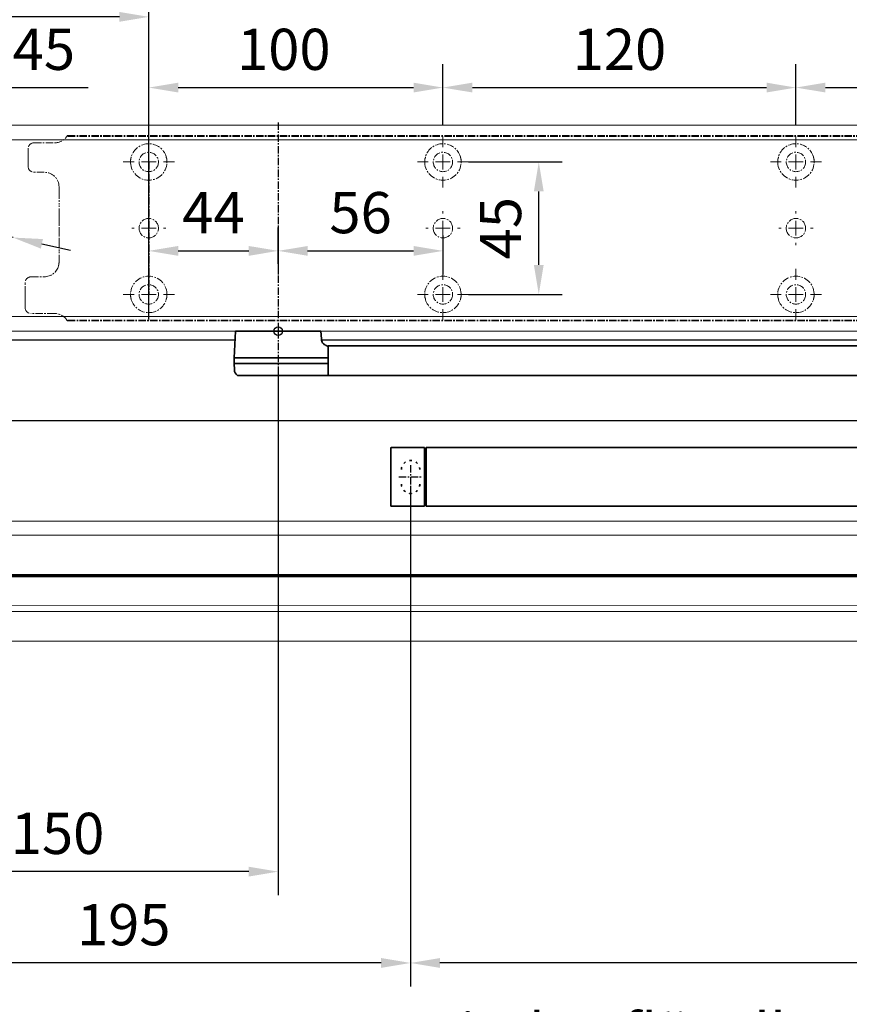
# Model space of a CAD drawing. Units: millimetres. Extents: x 0 to 2700, y 0 to 7994.
# Drawn here: x 200 to 482, y 1924 to 2258 of the extents above; entities that cross this region are included whole.
import ezdxf

# ---------------------------------------------------------------- set-up
doc = ezdxf.new("R2010")
doc.units = ezdxf.units.MM
doc.linetypes.add('MITTEX2', pattern=[4, 2.5, -0.5, 0.5, -0.5])
doc.linetypes.add('SHORT_DASH', pattern=[3, 0.75, -1.5, 0.75])
for name, color, linetype in [('01_BLOCKFANG', 2, 'Continuous'), ('02_BEMASSUNG', 4, 'Continuous'), ('03_MITTELLINIE', 1, 'MITTEX2'), ('4', 7, 'Continuous'), ('Mass', 7, 'Continuous')]:
    doc.layers.add(name, color=color, linetype=linetype)
doc.styles.add('Bemassungstext (DORMA)', font='isocpeur.ttf')
doc.dimstyles.new('DORMA_M', dxfattribs={"dimtxt": 3.5, "dimasz": 2.5, "dimexe": 2, "dimexo": 0, "dimgap": 1.5, "dimtad": 1, "dimdec": 8, "dimtxsty": 'Bemassungstext (DORMA)', "dimcen": 0.1, "dimclrt": 256, "dimadec": 8, "dimazin": 2, "dimtfac": 1, "dimtdec": 8, "dimtmove": 0, "dimatfit": 3, "dimfxl": 1, "dimtolj": 1, "dimarcsym": 0})

# ---------------------------------------------------------------- blocks, each defined once
blk = doc.blocks.new('Tür Frontansicht BS GS CPD 2flg.')
at = {"layer": '4', "color": 254, "linetype": 'Continuous'}
for p, q in [((226.16, 406.04), (88.5, 406.04)), ((226.16, 406.04), (88.5, 406.04)), ((1537.27, 406.04), (255.7, 406.04)), ((1537.27, 406.04), (255.7, 406.04))]:
    blk.add_line(p, q, dxfattribs=at)
at = {"layer": '4', "linetype": 'Continuous'}
blk.add_line((630.93, 378.54), (91, 378.54), dxfattribs=at)
blk.add_line((630.93, 378.54), (91, 378.54), dxfattribs=at)
blk = doc.blocks.new('Blockfang')
at = {"layer": '01_BLOCKFANG'}
for p, q in [((-1.48, 0), (1.48, 0)), ((0, 1.48), (0, -1.48))]:
    blk.add_line(p, q, dxfattribs=at)
blk.add_circle((0, 0), 1.48, dxfattribs=at)
blk = doc.blocks.new('*D309')
at = {"layer": '02_BEMASSUNG', "color": 0, "lineweight": -2, "transparency": 16777216}
for p, q in [((-15, -35.18), (-15, 90.79)), ((30.25, 35), (30.25, 90.79)), ((-5, 82.79), (20.25, 82.79)), ((30.25, 82.79), (70.45, 82.79))]:
    blk.add_line(p, q, dxfattribs=at)
at = {"layer": '02_BEMASSUNG', "color": 0, "transparency": 16777216}
for points in [[(-5, 84.45), (-5, 81.12), (-15, 82.79)], [(20.25, 84.45), (20.25, 81.12), (30.25, 82.79)]]:
    blk.add_solid(points, dxfattribs=at)
at = {"layer": 'Defpoints', "color": 0, "transparency": 16777216}
for p in [(30.25, 82.79), (30.25, 35), (-15, -35.18)]:
    blk.add_point(p, dxfattribs=at)
at = {"layer": '02_BEMASSUNG', "transparency": 16777216, "insert": (55.35, 95.79), "char_height": 14, "attachment_point": 5, "style": 'Bemassungstext (DORMA)'}
blk.add_mtext('\\A1;45', dxfattribs=at)
blk = doc.blocks.new('SW_CENTERMARKSYMBOL_2')
at = {"color": 0, "linetype": 'Continuous', "lineweight": 0}
for p, q in [((0, 5), (0, 5.8)), ((-5, 0), (-5.8, 0)), ((0, 0), (-2.5, 0)), ((0, 0), (0, 2.5)), ((0, 0), (0, -2.5)), ((0, 0), (2.5, 0)), ((5, 0), (5.8, 0)), ((0, -5), (0, -5.8))]:
    blk.add_line(p, q, dxfattribs=at)
blk = doc.blocks.new('SW_CENTERMARKSYMBOL_3')
at = {"color": 0, "linetype": 'Continuous', "lineweight": 0}
for p, q in [((0, 5), (0, 8.7)), ((-5, 0), (-8.7, 0)), ((0, 0), (-2.5, 0)), ((0, 0), (0, 2.5)), ((0, 0), (0, -2.5)), ((0, 0), (2.5, 0)), ((5, 0), (8.7, 0)), ((0, -5), (0, -8.7))]:
    blk.add_line(p, q, dxfattribs=at)
blk = doc.blocks.new('SW_CENTERMARKSYMBOL_4')
at = {"color": 0, "linetype": 'Continuous', "lineweight": 0}
for p, q in [((0, 5), (0, 8.7)), ((-5, 0), (-8.7, 0)), ((0, 0), (-2.5, 0)), ((0, 0), (0, 2.5)), ((0, 0), (0, -2.5)), ((0, 0), (2.5, 0)), ((5, 0), (8.7, 0)), ((0, -5), (0, -8.7))]:
    blk.add_line(p, q, dxfattribs=at)
blk = doc.blocks.new('SW_CENTERMARKSYMBOL_5')
at = {"color": 0, "linetype": 'Continuous', "lineweight": 0}
for p, q in [((0, 5), (0, 5.8)), ((-5, 0), (-5.8, 0)), ((0, 0), (-2.5, 0)), ((0, 0), (0, 2.5)), ((0, 0), (0, -2.5)), ((0, 0), (2.5, 0)), ((5, 0), (5.8, 0)), ((0, -5), (0, -5.8))]:
    blk.add_line(p, q, dxfattribs=at)
blk = doc.blocks.new('SW_CENTERMARKSYMBOL_6')
at = {"color": 0, "linetype": 'Continuous', "lineweight": 0}
for p, q in [((0, 5), (0, 8.7)), ((-5, 0), (-8.7, 0)), ((0, 0), (-2.5, 0)), ((0, 0), (0, 2.5)), ((0, 0), (0, -2.5)), ((0, 0), (2.5, 0)), ((5, 0), (8.7, 0)), ((0, -5), (0, -8.7))]:
    blk.add_line(p, q, dxfattribs=at)
blk = doc.blocks.new('SW_CENTERMARKSYMBOL_10')
at = {"color": 0, "linetype": 'Continuous', "lineweight": 0}
for p, q in [((0, 5), (0, 8.7)), ((-5, 0), (-8.7, 0)), ((0, 0), (-2.5, 0)), ((0, 0), (0, 2.5)), ((0, 0), (0, -2.5)), ((0, 0), (2.5, 0)), ((5, 0), (8.7, 0)), ((0, -5), (0, -8.7))]:
    blk.add_line(p, q, dxfattribs=at)
blk = doc.blocks.new('SW_CENTERMARKSYMBOL_11')
at = {"color": 0, "linetype": 'Continuous', "lineweight": 0}
for p, q in [((0, 5), (0, 5.8)), ((-5, 0), (-5.8, 0)), ((0, 0), (-2.5, 0)), ((0, 0), (0, 2.5)), ((0, 0), (0, -2.5)), ((0, 0), (2.5, 0)), ((5, 0), (5.8, 0)), ((0, -5), (0, -5.8))]:
    blk.add_line(p, q, dxfattribs=at)
blk = doc.blocks.new('SW_CENTERMARKSYMBOL_12')
at = {"color": 0, "linetype": 'Continuous', "lineweight": 0}
for p, q in [((0, 5), (0, 8.7)), ((-5, 0), (-8.7, 0)), ((0, 0), (-2.5, 0)), ((0, 0), (0, 2.5)), ((0, 0), (0, -2.5)), ((0, 0), (2.5, 0)), ((5, 0), (8.7, 0)), ((0, -5), (0, -8.7))]:
    blk.add_line(p, q, dxfattribs=at)
blk = doc.blocks.new('*D30')
at = {"layer": '02_BEMASSUNG', "color": 0, "lineweight": -2, "transparency": 16777216}
for p, q in [((391.82, 683.37), (391.82, 704.25)), ((491.82, 683.37), (491.82, 704.25)), ((401.82, 696.25), (481.82, 696.25))]:
    blk.add_line(p, q, dxfattribs=at)
at = {"layer": '02_BEMASSUNG', "color": 0, "transparency": 16777216}
for points in [[(401.82, 697.92), (401.82, 694.59), (391.82, 696.25)], [(481.82, 697.92), (481.82, 694.59), (491.82, 696.25)]]:
    blk.add_solid(points, dxfattribs=at)
at = {"layer": 'Defpoints', "color": 0, "transparency": 16777216}
for p in [(491.82, 696.25), (391.82, 683.37), (491.82, 683.37)]:
    blk.add_point(p, dxfattribs=at)
at = {"layer": '02_BEMASSUNG', "transparency": 16777216, "insert": (437.73, 709.25), "char_height": 14, "attachment_point": 5, "style": 'Bemassungstext (DORMA)'}
blk.add_mtext('\\A1;100', dxfattribs=at)
blk = doc.blocks.new('*D29')
at = {"layer": '02_BEMASSUNG', "color": 0, "lineweight": -2, "transparency": 16777216}
for p, q in [((491.82, 683.37), (491.82, 704.25)), ((611.82, 683.37), (611.82, 704.25)), ((501.82, 696.25), (601.82, 696.25))]:
    blk.add_line(p, q, dxfattribs=at)
at = {"layer": '02_BEMASSUNG', "color": 0, "transparency": 16777216}
for points in [[(501.82, 697.92), (501.82, 694.59), (491.82, 696.25)], [(601.82, 697.92), (601.82, 694.59), (611.82, 696.25)]]:
    blk.add_solid(points, dxfattribs=at)
at = {"layer": 'Defpoints', "color": 0, "transparency": 16777216}
for p in [(611.82, 696.25), (491.82, 683.37), (611.82, 683.37)]:
    blk.add_point(p, dxfattribs=at)
at = {"layer": '02_BEMASSUNG', "transparency": 16777216, "insert": (551.82, 709.25), "char_height": 14, "attachment_point": 5, "style": 'Bemassungstext (DORMA)'}
blk.add_mtext('\\A1;120', dxfattribs=at)
blk = doc.blocks.new('*D28')
at = {"layer": '02_BEMASSUNG', "color": 0, "lineweight": -2, "transparency": 16777216}
for p, q in [((611.82, 683.37), (611.82, 704.25)), ((731.82, 683.37), (731.82, 704.25)), ((621.82, 696.25), (721.82, 696.25))]:
    blk.add_line(p, q, dxfattribs=at)
at = {"layer": '02_BEMASSUNG', "color": 0, "transparency": 16777216}
for points in [[(621.82, 697.92), (621.82, 694.59), (611.82, 696.25)], [(721.82, 697.92), (721.82, 694.59), (731.82, 696.25)]]:
    blk.add_solid(points, dxfattribs=at)
at = {"layer": 'Defpoints', "color": 0, "transparency": 16777216}
for p in [(731.82, 696.25), (611.82, 683.37), (731.82, 683.37)]:
    blk.add_point(p, dxfattribs=at)
at = {"layer": '02_BEMASSUNG', "transparency": 16777216, "insert": (672.59, 709.25), "char_height": 14, "attachment_point": 5, "style": 'Bemassungstext (DORMA)'}
blk.add_mtext('\\A1;120', dxfattribs=at)
blk = doc.blocks.new('*D57')
at = {"layer": '02_BEMASSUNG', "color": 0, "lineweight": -2, "transparency": 16777216}
for p, q in [((391.82, 636.39), (391.82, 648.76)), ((435.82, 636.39), (435.82, 648.76)), ((401.82, 640.76), (425.82, 640.76))]:
    blk.add_line(p, q, dxfattribs=at)
at = {"layer": '02_BEMASSUNG', "color": 0, "transparency": 16777216}
for points in [[(401.82, 642.42), (401.82, 639.09), (391.82, 640.76)], [(425.82, 642.42), (425.82, 639.09), (435.82, 640.76)]]:
    blk.add_solid(points, dxfattribs=at)
at = {"layer": 'Defpoints', "color": 0, "transparency": 16777216}
for p in [(435.82, 640.76), (391.82, 636.39), (435.82, 636.39)]:
    blk.add_point(p, dxfattribs=at)
at = {"layer": '02_BEMASSUNG', "transparency": 16777216, "insert": (413.82, 653.76), "char_height": 14, "attachment_point": 5, "style": 'Bemassungstext (DORMA)'}
blk.add_mtext('\\A1;44', dxfattribs=at)
blk = doc.blocks.new('*D58')
at = {"layer": '02_BEMASSUNG', "color": 0, "lineweight": -2, "transparency": 16777216}
for p, q in [((435.82, 649.12), (435.82, 632.76)), ((491.82, 645.97), (491.82, 632.76)), ((445.82, 640.76), (481.82, 640.76))]:
    blk.add_line(p, q, dxfattribs=at)
at = {"layer": '02_BEMASSUNG', "color": 0, "transparency": 16777216}
for points in [[(445.82, 642.42), (445.82, 639.09), (435.82, 640.76)], [(481.82, 642.42), (481.82, 639.09), (491.82, 640.76)]]:
    blk.add_solid(points, dxfattribs=at)
at = {"layer": 'Defpoints', "color": 0, "transparency": 16777216}
for p in [(435.82, 649.12), (491.82, 645.97), (491.82, 640.76)]:
    blk.add_point(p, dxfattribs=at)
at = {"layer": '02_BEMASSUNG', "transparency": 16777216, "insert": (463.82, 653.76), "char_height": 14, "attachment_point": 5, "style": 'Bemassungstext (DORMA)'}
blk.add_mtext('\\A1;56', dxfattribs=at)
blk = doc.blocks.new('*D59')
at = {"layer": '02_BEMASSUNG', "color": 0, "lineweight": -2, "transparency": 16777216}
for p, q in [((500.52, 670.97), (532.4, 670.97)), ((524.4, 635.97), (524.4, 660.97)), ((500.52, 625.97), (532.4, 625.97))]:
    blk.add_line(p, q, dxfattribs=at)
at = {"layer": '02_BEMASSUNG', "color": 0, "transparency": 16777216}
for points in [[(522.74, 660.97), (526.07, 660.97), (524.4, 670.97)], [(522.74, 635.97), (526.07, 635.97), (524.4, 625.97)]]:
    blk.add_solid(points, dxfattribs=at)
at = {"layer": 'Defpoints', "color": 0, "transparency": 16777216}
for p in [(500.52, 670.97), (524.4, 670.97), (500.52, 625.97)]:
    blk.add_point(p, dxfattribs=at)
at = {"layer": '02_BEMASSUNG', "transparency": 16777216, "insert": (511.4, 648.47), "char_height": 14, "attachment_point": 5, "rotation": 90, "style": 'Bemassungstext (DORMA)'}
blk.add_mtext('\\A1;45', dxfattribs=at)
blk = doc.blocks.new('*D295')
at = {"layer": '02_BEMASSUNG', "color": 0, "lineweight": -2, "transparency": 16777216}
for p, q in [((-15, -65.81), (-15, 114.82)), ((91, 4.23), (91, 114.82)), ((81, 106.82), (-5, 106.82))]:
    blk.add_line(p, q, dxfattribs=at)
at = {"layer": '02_BEMASSUNG', "color": 0, "transparency": 16777216}
for points in [[(-5, 108.49), (-5, 105.15), (-15, 106.82)], [(81, 108.49), (81, 105.15), (91, 106.82)]]:
    blk.add_solid(points, dxfattribs=at)
at = {"layer": 'Defpoints', "color": 0, "transparency": 16777216}
for p in [(-15, 106.82), (91, 4.23), (-15, -65.81)]:
    blk.add_point(p, dxfattribs=at)
at = {"layer": '02_BEMASSUNG', "transparency": 16777216, "insert": (38, 119.82), "char_height": 14, "attachment_point": 5, "style": 'Bemassungstext (DORMA)'}
blk.add_mtext('\\A1;106', dxfattribs=at)
blk = doc.blocks.new('*D282')
at = {"layer": '02_BEMASSUNG', "color": 0, "lineweight": -2, "transparency": 16777216}
for p, q in [((-60.43, 54.73), (5.82, 40.32)), ((44.91, 31.81), (15.59, 38.19)), ((54.68, 29.68), (64.45, 27.56))]:
    blk.add_line(p, q, dxfattribs=at)
at = {"layer": '02_BEMASSUNG', "color": 0, "transparency": 16777216}
for points in [[(6.18, 41.94), (5.47, 38.69), (15.59, 38.19)], [(55.03, 31.31), (54.32, 28.06), (44.91, 31.81)]]:
    blk.add_solid(points, dxfattribs=at)
at = {"layer": 'Defpoints', "color": 0, "transparency": 16777216}
for p in [(15.59, 38.19), (44.91, 31.81)]:
    blk.add_point(p, dxfattribs=at)
at = {"layer": '02_BEMASSUNG', "transparency": 16777216, "insert": (-37.44, 63.04), "char_height": 14, "attachment_point": 5, "rotation": 347.7223, "style": 'Bemassungstext (DORMA)'}
blk.add_mtext('\\A1;∅30', dxfattribs=at)
blk = doc.blocks.new('*D109')
at = {"layer": '02_BEMASSUNG', "color": 0, "lineweight": -2, "transparency": 16777216}
for p, q in [((288.27, 2138.35), (288.27, 1960.65)), ((138.27, 1961.02), (138.27, 1976.65)), ((278.27, 1968.65), (148.27, 1968.65))]:
    blk.add_line(p, q, dxfattribs=at)
at = {"layer": '02_BEMASSUNG', "color": 0, "transparency": 16777216}
for points in [[(148.27, 1970.32), (148.27, 1966.98), (138.27, 1968.65)], [(278.27, 1970.32), (278.27, 1966.98), (288.27, 1968.65)]]:
    blk.add_solid(points, dxfattribs=at)
at = {"layer": 'Defpoints', "color": 0, "transparency": 16777216}
for p in [(288.27, 2138.35), (138.27, 1968.65), (138.27, 1961.02)]:
    blk.add_point(p, dxfattribs=at)
at = {"layer": '02_BEMASSUNG', "transparency": 16777216, "insert": (213.27, 1981.65), "char_height": 14, "attachment_point": 5, "style": 'Bemassungstext (DORMA)'}
blk.add_mtext('\\A1;150', dxfattribs=at)
blk = doc.blocks.new('*D110')
at = {"layer": '02_BEMASSUNG', "color": 0, "lineweight": -2, "transparency": 16777216}
for p, q in [((333.27, 2098.85), (333.27, 1929.62)), ((138.27, 1969.16), (138.27, 1929.62)), ((323.27, 1937.62), (148.27, 1937.62))]:
    blk.add_line(p, q, dxfattribs=at)
at = {"layer": '02_BEMASSUNG', "color": 0, "transparency": 16777216}
for points in [[(148.27, 1939.29), (148.27, 1935.95), (138.27, 1937.62)], [(323.27, 1939.29), (323.27, 1935.95), (333.27, 1937.62)]]:
    blk.add_solid(points, dxfattribs=at)
at = {"layer": 'Defpoints', "color": 0, "transparency": 16777216}
for p in [(333.27, 2098.85), (138.27, 1969.16), (138.27, 1937.62)]:
    blk.add_point(p, dxfattribs=at)
at = {"layer": '02_BEMASSUNG', "transparency": 16777216, "insert": (235.77, 1950.62), "char_height": 14, "attachment_point": 5, "style": 'Bemassungstext (DORMA)'}
blk.add_mtext('\\A1;195', dxfattribs=at)
blk = doc.blocks.new('*D111')
at = {"layer": '02_BEMASSUNG', "color": 0, "lineweight": -2, "transparency": 16777216}
for p, q in [((333.27, 2099.47), (333.27, 1929.62)), ((783.77, 2099.28), (783.77, 1929.62)), ((773.77, 1937.62), (343.27, 1937.62))]:
    blk.add_line(p, q, dxfattribs=at)
at = {"layer": '02_BEMASSUNG', "color": 0, "transparency": 16777216}
for points in [[(343.27, 1939.29), (343.27, 1935.95), (333.27, 1937.62)], [(773.77, 1939.29), (773.77, 1935.95), (783.77, 1937.62)]]:
    blk.add_solid(points, dxfattribs=at)
at = {"layer": 'Defpoints', "color": 0, "transparency": 16777216}
for p in [(333.27, 2099.47), (783.77, 2099.28), (333.27, 1937.62)]:
    blk.add_point(p, dxfattribs=at)
at = {"layer": '02_BEMASSUNG', "transparency": 16777216, "insert": (558.52, 1950.62), "char_height": 14, "attachment_point": 5, "style": 'Bemassungstext (DORMA)'}
blk.add_mtext('\\A1;451', dxfattribs=at)
blk = doc.blocks.new('*U88')
at = {"color": 7, "linetype": 'Continuous', "lineweight": 35}
for p, q in [((-15, -9.01), (-14.53, 0)), ((14.53, 0), (-14.53, 0)), ((14.53, 0), (14.67, -2.64)), ((312, -5.01), (17, -5.01)), ((17, -15.01), (17, -5.01)), ((-15, -11.01), (-15, -9.01)), ((0, -9.01), (-15, -9.01)), ((16.5, -9.01), (0, -9.01)), ((-14.89, -13.14), (-15, -11.01)), ((0, -11.01), (-15, -11.01)), ((16.5, -11.01), (0, -11.01)), ((-13.89, -15.01), (0, -15.01)), ((0, -15.01), (16.32, -15.01)), ((312, -15.01), (17, -15.01)), ((38.25, -59.21), (38.25, -39.81)), ((38.55, -39.51), (49.75, -39.51)), ((49.75, -56.51), (49.75, -39.51)), ((49.75, -40.01), (50.25, -40.01)), ((50.25, -42.51), (50.25, -39.51)), ((490.25, -39.51), (50.25, -39.51)), ((50.25, -56.51), (50.25, -42.51)), ((49.75, -59.51), (49.75, -56.51)), ((50.25, -56.51), (50.25, -59.51)), ((38.55, -59.51), (49.75, -59.51)), ((49.75, -59.01), (50.25, -59.01)), ((50.25, -59.51), (490.25, -59.51))]:
    blk.add_line(p, q, dxfattribs=at)
for centre, radius, start, end in [((16.32, -5.71), 0.807, 32.5569, 75.084), ((-12.39, -13.01), 2.5, 183, 233.1301), ((38.55, -39.81), 0.3, 90, 180), ((38.55, -59.21), 0.3, 180, 270)]:
    blk.add_arc(centre, radius, start, end, dxfattribs=at)
at = {"color": 7, "linetype": 'SHORT_DASH', "lineweight": 35}
for centre, start, end in [((45, -47.01), 0, 180), ((45, -52.01), 180, 0)]:
    blk.add_arc(centre, 3.11, start, end, dxfattribs=at)
at = {"color": 7, "linetype": 'Continuous', "lineweight": 35, "extrusion": (0, 0, -1)}
for centre, major_axis, ratio, start_param, end_param in [((16.5, -9.03), (-0.8, -0.021), 0.02615, 1.572851, 2.246613), ((16.5, 6.25), (0, 15.26), 0.052408, 3.140223, 3.141593), ((16.5, -26.27), (0, 15.26), 0.052408, 0, 0.00137), ((16.5, -10.99), (-0.8, 0.021), 0.02615, 4.036573, 4.710335)]:
    blk.add_ellipse(centre, major_axis=major_axis, ratio=ratio, start_param=start_param, end_param=end_param, dxfattribs=at)
at = {"color": 7, "linetype": 'Continuous', "lineweight": 35}
for points, knots in [([(14.67, -2.64), (14.67, -2.7), (14.67, -2.98), (14.82, -3.43), (15.08, -3.93), (15.41, -4.32), (15.76, -4.59), (16.08, -4.77), (16.35, -4.88), (16.48, -4.91), (16.53, -4.93)], [0, 0, 0, 0, 0.05547, 0.257616, 0.434942, 0.592259, 0.730505, 0.848943, 0.944871, 1, 1, 1, 1]), ([(16.32, -15.01), (16.42, -15.01), (16.52, -15.01), (16.68, -15.01), (16.75, -15.01), (16.91, -15.01), (16.97, -15.01), (17, -15.01)], [0, 0, 0, 0, 0.25, 0.25, 0.5, 0.5, 1, 1, 1, 1])]:
    blk.add_open_spline(points, degree=3, knots=knots, dxfattribs=at)
at = {"layer": '03_MITTELLINIE'}
for p, q in [((0, 0), (0, -15.01)), ((45, -45.56), (45, -53.46)), ((41.05, -49.51), (48.95, -49.51))]:
    blk.add_line(p, q, dxfattribs=at)
at = {"layer": '01_BLOCKFANG'}
blk.add_blockref('Blockfang', (0, 0), dxfattribs=at)
blk = doc.blocks.new('*U107')
at = {"color": 7, "linetype": 'Continuous', "lineweight": 15}
for p, q in [((-177, -15.01), (587.03, -15.03)), ((587.03, -33.78), (-177, -33.76)), ((-177, -55.83), (587.03, -55.85))]:
    blk.add_line(p, q, dxfattribs=at)
at = {"color": 8, "linetype": 'Continuous', "lineweight": 15}
for p, q in [((-177, -19.85), (587.03, -19.87)), ((-177, -33.2), (587.03, -33.23)), ((-177, -33.47), (587.03, -33.49)), ((587.03, -34.02), (-177, -34)), ((587.03, -43.68), (-177, -43.65)), ((587.03, -45.8), (-177, -45.78))]:
    blk.add_line(p, q, dxfattribs=at)
blk = doc.blocks.new('*D224')
at = {"layer": '02_BEMASSUNG', "color": 0, "lineweight": -2, "transparency": 16777216}
for p, q in [((938.26, 1919), (938.26, 1890.4)), ((138.27, 1870.8), (138.27, 1906.4)), ((148.27, 1898.4), (928.26, 1898.4))]:
    blk.add_line(p, q, dxfattribs=at)
at = {"layer": '02_BEMASSUNG', "color": 0, "transparency": 16777216}
for points in [[(148.27, 1900.07), (148.27, 1896.74), (138.27, 1898.4)], [(928.26, 1900.07), (928.26, 1896.74), (938.26, 1898.4)]]:
    blk.add_solid(points, dxfattribs=at)
at = {"layer": 'Defpoints', "color": 0, "transparency": 16777216}
for p in [(938.26, 1919), (938.26, 1898.4), (138.27, 1870.8)]:
    blk.add_point(p, dxfattribs=at)
at = {"layer": '02_BEMASSUNG', "transparency": 16777216, "insert": (538.26, 1913.5), "char_height": 14, "attachment_point": 5, "style": 'Bemassungstext (DORMA)'}
blk.add_mtext('\\A1;Mindestflügelbreite asymmetrische Türen 630', dxfattribs=at)
blk = doc.blocks.new('Montageplatte GS DIN L')
at = {"color": 7, "lineweight": 15}
for p, q in [((982.82040856, 679.66732521), (363.96285533, 679.66732521)), ((982.82040856, 679.96732656), (364.15051962, 679.96732656)), ((352.82039237, 677.46732522), (359.82039212, 677.46732522)), ((350.82039239, 672.76732576), (350.82039239, 675.46732676)), ((350.82039239, 672.76732576), (350.82039239, 672.46732627)), ((350.82039239, 672.46732627), (350.82039239, 672.16732678)), ((350.82039239, 671.26732644), (350.82039239, 672.16732678)), ((350.82039239, 671.26732644), (350.82039239, 670.96732695)), ((350.82039239, 670.96732695), (350.82039239, 670.6673256)), ((350.82039239, 669.46732577), (350.82039239, 670.6673256)), ((356.32039248, 667.46732545), (352.82039237, 667.46732545)), ((361.32039237, 661.26732573), (361.32039237, 662.46732649)), ((361.32039237, 661.26732573), (361.32039237, 660.96732624)), ((361.32039237, 660.96732624), (361.32039237, 656.46732644)), ((361.32039237, 652.71732629), (361.32039237, 656.46732644)), ((361.32039237, 652.71732629), (361.32039237, 652.067326)), ((361.32039237, 652.067326), (361.32039237, 651.76732604)), ((361.32039237, 651.76732604), (361.32039237, 648.76732607)), ((389.37840439, 650.68694133), (389.38052035, 650.68694133)), ((394.26213331, 650.68694133), (394.26237918, 650.68694133)), ((489.3784096, 650.68694133), (489.38052557, 650.68694133)), ((494.26213107, 650.68694133), (494.26238439, 650.68694133)), ((609.37841437, 650.68694133), (609.38053033, 650.68694133)), ((614.26212094, 650.68694133), (614.26238916, 650.68694133)), ((361.32039237, 648.76732607), (361.32039237, 648.46732606)), ((361.32039237, 648.46732606), (361.32039237, 648.16732604)), ((361.32039237, 648.16732604), (361.32039237, 645.16732608)), ((389.38052035, 646.24771079), (389.37840439, 646.24771079)), ((394.26237918, 646.24771079), (394.26213331, 646.24771079)), ((489.38052557, 646.24771079), (489.3784096, 646.24771079)), ((494.26238439, 646.24771079), (494.26213107, 646.24771079)), ((609.38053033, 646.24771079), (609.37841437, 646.24771079)), ((614.26238916, 646.24771079), (614.26212094, 646.24771079)), ((361.32039237, 645.16732608), (361.32039237, 644.86732612)), ((361.32039237, 644.86732612), (361.32039237, 644.21732583)), ((361.32039237, 644.21732583), (361.32039237, 640.46732568)), ((361.32039237, 636.96732604), (361.32039237, 640.46732568)), ((349.82039235, 626.26732652), (349.82039235, 629.96732582)), ((351.82039244, 631.96732615), (356.32039248, 631.96732615)), ((349.82039235, 625.96732516), (349.82039235, 626.26732652)), ((349.82039235, 625.66732567), (349.82039235, 625.96732516)), ((349.82039235, 624.76732534), (349.82039235, 625.66732567)), ((349.82039235, 624.46732585), (349.82039235, 624.76732534)), ((349.82039235, 624.16732636), (349.82039235, 624.46732585)), ((349.82039235, 621.46732536), (349.82039235, 624.16732636)), ((359.82039212, 619.46732689), (351.82039244, 619.46732689)), ((982.82040856, 617.2673269), (363.96285533, 617.2673269)), ((982.82040856, 616.96732555), (364.15051962, 616.96732555))]:
    blk.add_line(p, q, dxfattribs=at)
for centre in [(391.82039235, 670.96732606), (491.82039235, 670.96732606), (611.82039235, 670.96732606), (391.82039235, 625.96732606), (491.82039235, 625.96732606), (611.82039235, 625.96732606)]:
    blk.add_circle(centre, 3.3, dxfattribs=at)
for centre, radius, start, end in [((359.82039235, 682.46732606), 5, 270, 325.9442022574), ((352.82039235, 675.46732606), 2, 90, 180), ((391.82039235, 670.96732606), 6.2, 16.8772694386, 163.1227305614), ((491.82039235, 670.96732606), 6.2, 16.8772694386, 163.1227305614), ((611.82039235, 670.96732606), 6.2, 16.8772694386, 163.1227305614), ((391.82039235, 670.96732606), 6.2, 163.1227305614, 165.0447516834), ((391.82039235, 670.96732606), 6.2, 14.9552483166, 16.8772694386), ((491.82039235, 670.96732606), 6.2, 163.1227305614, 165.0447516834), ((491.82039235, 670.96732606), 6.2, 14.9552483166, 16.8772694386), ((611.82039235, 670.96732606), 6.2, 163.1227305614, 165.0447516834), ((611.82039235, 670.96732606), 6.2, 14.9552483166, 16.8772694386), ((352.82039235, 669.46732606), 2, 180, 270), ((391.82039235, 670.96732606), 6.2, 177.2265405979, 179.0758344514), ((391.82039235, 670.96732606), 6.2, 180.9241655486, 182.7734594021), ((391.82039235, 670.96732606), 6.2, 168.8400631278, 177.2265405979), ((391.82039235, 670.96732606), 6.2, 182.7734594021, 357.2265405979), ((391.82039235, 670.96732606), 6.2, 166.9496950603, 168.8400631278), ((391.82039235, 670.96732606), 6.2, 11.1599368722, 13.0503049397), ((391.82039235, 670.96732606), 6.2, 2.7734594021, 11.1599368722), ((391.82039235, 670.96732606), 6.2, 0.9241655486, 2.7734594021), ((391.82039235, 670.96732606), 6.2, 357.2265405979, 359.0758344514), ((491.82039235, 670.96732606), 6.2, 177.2265405979, 179.0758344514), ((491.82039235, 670.96732606), 6.2, 180.9241655486, 182.7734594021), ((491.82039235, 670.96732606), 6.2, 168.8400631278, 177.2265405979), ((491.82039235, 670.96732606), 6.2, 182.7734594021, 357.2265405979), ((491.82039235, 670.96732606), 6.2, 166.9496950603, 168.8400631278), ((491.82039235, 670.96732606), 6.2, 11.1599368722, 13.0503049397), ((491.82039235, 670.96732606), 6.2, 2.7734594021, 11.1599368722), ((491.82039235, 670.96732606), 6.2, 0.9241655486, 2.7734594021), ((491.82039235, 670.96732606), 6.2, 357.2265405979, 359.0758344514), ((611.82039235, 670.96732606), 6.2, 177.2265405979, 179.0758344514), ((611.82039235, 670.96732606), 6.2, 180.9241655486, 182.7734594021), ((611.82039235, 670.96732606), 6.2, 168.8400631278, 177.2265405979), ((611.82039235, 670.96732606), 6.2, 182.7734594021, 357.2265405979), ((611.82039235, 670.96732606), 6.2, 166.9496950603, 168.8400631278), ((611.82039235, 670.96732606), 6.2, 11.1599368722, 13.0503049397), ((611.82039235, 670.96732606), 6.2, 2.7734594021, 11.1599368722), ((611.82039235, 670.96732606), 6.2, 0.9241655486, 2.7734594021), ((611.82039235, 670.96732606), 6.2, 357.2265405979, 359.0758344514), ((356.32039235, 662.46732606), 5, 0, 90), ((391.82039235, 648.46732606), 3.3, 90, 174.7840914295), ((391.82039235, 648.46732606), 3.3, 5.2159085705, 90), ((491.82039235, 648.46732606), 3.3, 90, 174.7840914295), ((491.82039235, 648.46732606), 3.3, 5.2159085705, 90), ((611.82039235, 648.46732606), 3.3, 90, 174.7840914295), ((611.82039235, 648.46732606), 3.3, 5.2159085705, 90), ((391.82039235, 648.46732606), 3.3, 174.7840914295, 180), ((391.82039235, 648.46732606), 3.3, 180, 185.2159085705), ((391.82039235, 648.46732606), 3.3, 185.2159085705, 270), ((391.82039235, 648.46732606), 3.3, 270, 354.7840914295), ((391.82039235, 648.46732606), 3.3, 0, 5.2159085705), ((391.82039235, 648.46732606), 3.3, 354.7840914295, 0), ((491.82039235, 648.46732606), 3.3, 174.7840914295, 180), ((491.82039235, 648.46732606), 3.3, 180, 185.2159085705), ((491.82039235, 648.46732606), 3.3, 185.2159085705, 270), ((491.82039235, 648.46732606), 3.3, 270, 354.7840914295), ((491.82039235, 648.46732606), 3.3, 0, 5.2159085705), ((491.82039235, 648.46732606), 3.3, 354.7840914295, 0), ((611.82039235, 648.46732606), 3.3, 174.7840914295, 180), ((611.82039235, 648.46732606), 3.3, 180, 185.2159085705), ((611.82039235, 648.46732606), 3.3, 185.2159085705, 270), ((611.82039235, 648.46732606), 3.3, 270, 354.7840914296), ((611.82039235, 648.46732606), 3.3, 0, 5.2159085705), ((611.82039235, 648.46732606), 3.3, 354.7840914296, 0), ((356.32039235, 636.96732606), 5, 348.3700285079, 0), ((356.32039235, 636.96732606), 5, 270, 344.9299378551), ((351.82039235, 629.96732606), 2, 90, 180), ((391.82039235, 625.96732606), 6.2, 2.7734594021, 177.2265405979), ((491.82039235, 625.96732606), 6.2, 2.7734594021, 177.2265405979), ((611.82039235, 625.96732606), 6.2, 2.7734594021, 177.2265405979), ((391.82039235, 625.96732606), 6.2, 177.2265405979, 179.0758344514), ((391.82039235, 625.96732606), 6.2, 180.9241655486, 182.7734594021), ((391.82039235, 625.96732606), 6.2, 0.9241655486, 2.7734594021), ((391.82039235, 625.96732606), 6.2, 357.2265405979, 359.0758344514), ((491.82039235, 625.96732606), 6.2, 177.2265405979, 179.0758344514), ((491.82039235, 625.96732606), 6.2, 180.9241655486, 182.7734594021), ((491.82039235, 625.96732606), 6.2, 0.9241655486, 2.7734594021), ((491.82039235, 625.96732606), 6.2, 357.2265405979, 359.0758344514), ((611.82039235, 625.96732606), 6.2, 177.2265405979, 179.0758344514), ((611.82039235, 625.96732606), 6.2, 180.9241655486, 182.7734594021), ((611.82039235, 625.96732606), 6.2, 0.9241655486, 2.7734594021), ((611.82039235, 625.96732606), 6.2, 357.2265405979, 359.0758344514), ((391.82039235, 625.96732606), 6.2, 182.7734594021, 191.1599368722), ((391.82039235, 625.96732606), 6.2, 191.1599368722, 193.0503049397), ((391.82039235, 625.96732606), 6.2, 194.9552483166, 196.8772694386), ((391.82039235, 625.96732606), 6.2, 196.8772694386, 343.1227305614), ((391.82039235, 625.96732606), 6.2, 343.1227305614, 345.0447516834), ((391.82039235, 625.96732606), 6.2, 346.9496950603, 348.8400631278), ((391.82039235, 625.96732606), 6.2, 348.8400631278, 357.2265405979), ((491.82039235, 625.96732606), 6.2, 182.7734594021, 191.1599368722), ((491.82039235, 625.96732606), 6.2, 191.1599368722, 193.0503049397), ((491.82039235, 625.96732606), 6.2, 194.9552483166, 196.8772694386), ((491.82039235, 625.96732606), 6.2, 196.8772694386, 343.1227305614), ((491.82039235, 625.96732606), 6.2, 343.1227305614, 345.0447516834), ((491.82039235, 625.96732606), 6.2, 346.9496950603, 348.8400631278), ((491.82039235, 625.96732606), 6.2, 348.8400631278, 357.2265405979), ((611.82039235, 625.96732606), 6.2, 182.7734594021, 191.1599368722), ((611.82039235, 625.96732606), 6.2, 191.1599368722, 193.0503049397), ((611.82039235, 625.96732606), 6.2, 194.9552483166, 196.8772694386), ((611.82039235, 625.96732606), 6.2, 196.8772694386, 343.1227305614), ((611.82039235, 625.96732606), 6.2, 343.1227305614, 345.0447516834), ((611.82039235, 625.96732606), 6.2, 346.9496950603, 348.8400631278), ((611.82039235, 625.96732606), 6.2, 348.8400631278, 357.2265405979), ((351.82039235, 621.46732606), 2, 180, 270), ((359.82039235, 614.46732606), 5, 34.0557977426, 90)]:
    blk.add_arc(centre, radius, start, end, dxfattribs=at)
for points in [[(363.96285538, 679.66732606), (364.01133491, 679.73904915), (364.05713656, 679.81127005), (364.12788366, 679.92761079), (364.15051937, 679.96732606), (364.15051937, 679.96732606)], [(361.21937183, 635.96732606), (361.21937183, 635.96732606), (361.21271015, 635.93364519), (361.18779112, 635.82203184), (361.16932078, 635.74489173), (361.14843543, 635.66732606)], [(364.15051937, 616.96732606), (364.15051937, 616.96732606), (364.12786795, 617.0070603), (364.05742499, 617.1229146), (364.01124754, 617.19573223), (363.96285538, 617.26732606)]]:
    blk.add_open_spline(points, degree=3, knots=[0, 0, 0, 0, 0.5, 0.5, 1, 1, 1, 1], dxfattribs=at)
for points, degree in [([(385.90769415, 672.46732606), (385.88180029, 672.50060923), (385.8560369, 672.53394331), (385.83040069, 672.56732606)], 3), ([(397.810384, 672.56732606), (397.7847478, 672.53394331), (397.75898441, 672.50060923), (397.73309055, 672.46732606)], 3), ([(485.90769415, 672.46732606), (485.88180029, 672.50060923), (485.8560369, 672.53394331), (485.83040069, 672.56732606)], 3), ([(497.810384, 672.56732606), (497.7847478, 672.53394331), (497.75898441, 672.50060923), (497.73309055, 672.46732606)], 3), ([(605.90769551, 672.46732627), (605.83038828, 672.5673261)], 1), ([(617.81038544, 672.5673261), (617.73307822, 672.46732627)], 1), ([(385.72039235, 670.96732606), (385.68714838, 671.00057002), (385.65408534, 671.03390479), (385.62119885, 671.06732606)], 3), ([(385.62119885, 670.86732606), (385.65408534, 670.90074732), (385.68714838, 670.93408209), (385.72039235, 670.96732606)], 3), ([(385.7805248, 672.36732606), (385.82266609, 672.40081656), (385.86505413, 672.43415269), (385.90769415, 672.46732606)], 3), ([(397.73309055, 672.46732606), (397.77573057, 672.43415269), (397.8181186, 672.40081656), (397.8602599, 672.36732606)], 3), ([(398.01958584, 671.06732606), (397.98669935, 671.03390479), (397.95363631, 671.00057002), (397.92039235, 670.96732606)], 3), ([(397.92039235, 670.96732606), (397.95363631, 670.93408209), (397.98669935, 670.90074732), (398.01958584, 670.86732606)], 3), ([(485.72039235, 670.96732606), (485.68714838, 671.00057002), (485.65408534, 671.03390479), (485.62119885, 671.06732606)], 3), ([(485.62119885, 670.86732606), (485.65408534, 670.90074732), (485.68714838, 670.93408209), (485.72039235, 670.96732606)], 3), ([(485.7805248, 672.36732606), (485.82266609, 672.40081656), (485.86505413, 672.43415269), (485.90769415, 672.46732606)], 3), ([(497.73309055, 672.46732606), (497.77573057, 672.43415269), (497.8181186, 672.40081656), (497.8602599, 672.36732606)], 3), ([(498.01958584, 671.06732606), (497.98669935, 671.03390479), (497.95363631, 671.00057002), (497.92039235, 670.96732606)], 3), ([(497.92039235, 670.96732606), (497.95363631, 670.93408209), (497.98669935, 670.90074732), (498.01958584, 670.86732606)], 3), ([(605.72039235, 670.96732606), (605.68714838, 671.00057002), (605.65408534, 671.03390479), (605.62119885, 671.06732606)], 3), ([(605.62119885, 670.86732606), (605.65408534, 670.90074732), (605.68714838, 670.93408209), (605.72039235, 670.96732606)], 3), ([(605.7805248, 672.36732606), (605.82266609, 672.40081656), (605.86505413, 672.43415269), (605.90769415, 672.46732606)], 3), ([(617.73307822, 672.46732627), (617.86027453, 672.36732644)], 1), ([(618.01958999, 671.06733027), (617.98670213, 671.03390759), (617.95363771, 671.00057142), (617.92039235, 670.96732606)], 3), ([(617.92039235, 670.96732606), (617.95363772, 670.93408069), (617.98670215, 670.90074451), (618.01959001, 670.86732182)], 3), ([(385.62119885, 626.06732606), (385.65408534, 626.03390479), (385.68714838, 626.00057002), (385.72039235, 625.96732606)], 3), ([(385.72039235, 625.96732606), (385.68714838, 625.93408209), (385.65408534, 625.90074732), (385.62119885, 625.86732606)], 3), ([(397.92039235, 625.96732606), (397.95363631, 626.00057002), (397.98669935, 626.03390479), (398.01958584, 626.06732606)], 3), ([(398.01958584, 625.86732606), (397.98669935, 625.90074732), (397.95363631, 625.93408209), (397.92039235, 625.96732606)], 3), ([(485.62119885, 626.06732606), (485.65408534, 626.03390479), (485.68714838, 626.00057002), (485.72039235, 625.96732606)], 3), ([(485.72039235, 625.96732606), (485.68714838, 625.93408209), (485.65408534, 625.90074732), (485.62119885, 625.86732606)], 3), ([(497.92039235, 625.96732606), (497.95363631, 626.00057002), (497.98669935, 626.03390479), (498.01958584, 626.06732606)], 3), ([(498.01958584, 625.86732606), (497.98669935, 625.90074732), (497.95363631, 625.93408209), (497.92039235, 625.96732606)], 3), ([(605.62119885, 626.06732606), (605.65408534, 626.03390479), (605.68714838, 626.00057002), (605.72039235, 625.96732606)], 3), ([(605.72039235, 625.96732606), (605.68714838, 625.93408209), (605.65408534, 625.90074732), (605.62119885, 625.86732606)], 3), ([(617.92039235, 625.96732606), (617.95363772, 626.00057143), (617.98670215, 626.03390761), (618.01959001, 626.0673303)], 3), ([(618.01958999, 625.86732185), (617.98670213, 625.90074452), (617.95363771, 625.9340807), (617.92039235, 625.96732606)], 3), ([(385.7805248, 624.56732606), (385.82266609, 624.53383556), (385.86505413, 624.50049942), (385.90769415, 624.46732606)], 3), ([(385.90769415, 624.46732606), (385.88180029, 624.43404289), (385.8560369, 624.40070881), (385.83040069, 624.36732606)], 3), ([(397.73309055, 624.46732606), (397.77573057, 624.50049942), (397.8181186, 624.53383556), (397.8602599, 624.56732606)], 3), ([(397.810384, 624.36732606), (397.7847478, 624.40070881), (397.75898441, 624.43404289), (397.73309055, 624.46732606)], 3), ([(485.7805248, 624.56732606), (485.82266609, 624.53383556), (485.86505413, 624.50049942), (485.90769415, 624.46732606)], 3), ([(485.90769415, 624.46732606), (485.88180029, 624.43404289), (485.8560369, 624.40070881), (485.83040069, 624.36732606)], 3), ([(497.73309055, 624.46732606), (497.77573057, 624.50049942), (497.8181186, 624.53383556), (497.8602599, 624.56732606)], 3), ([(497.810384, 624.36732606), (497.7847478, 624.40070881), (497.75898441, 624.43404289), (497.73309055, 624.46732606)], 3), ([(605.7805248, 624.56732606), (605.82266609, 624.53383556), (605.86505413, 624.50049942), (605.90769415, 624.46732606)], 3), ([(605.90769551, 624.46732585), (605.83038828, 624.36732602)], 1), ([(617.73307822, 624.46732585), (617.86027453, 624.56732568)], 1), ([(617.81038544, 624.36732602), (617.73307822, 624.46732585)], 1)]:
    blk.add_open_spline(points, degree=degree, dxfattribs=at)
at = {"layer": '03_MITTELLINIE'}
for p, q in [((435.82059235, 684.3577986), (435.82059235, 613.89001943)), ((391.82039235, 670.96732606), (391.82039235, 625.96732606))]:
    blk.add_line(p, q, dxfattribs=at)
for name, p in [('SW_CENTERMARKSYMBOL_3', (391.82039235, 670.96732606)), ('SW_CENTERMARKSYMBOL_4', (491.82039235, 670.96732606)), ('SW_CENTERMARKSYMBOL_10', (611.82039235, 670.96732606)), ('SW_CENTERMARKSYMBOL_2', (391.82039235, 648.46732606)), ('SW_CENTERMARKSYMBOL_5', (491.82039235, 648.46732606)), ('SW_CENTERMARKSYMBOL_11', (611.82039235, 648.46732606)), ('SW_CENTERMARKSYMBOL_3', (391.82039235, 625.96732606)), ('SW_CENTERMARKSYMBOL_6', (491.82039235, 625.96732606)), ('SW_CENTERMARKSYMBOL_12', (611.82039235, 625.96732606))]:
    blk.add_blockref(name, p, dxfattribs=at)
at = {"layer": '02_BEMASSUNG'}
for base, p1, p2, picture, middle in [((491.8203923472, 696.2531473195), (391.8203923472, 683.367326058), (491.8203923472, 683.367326058), '*D30', (437.7278686604, 696.2531473195)), ((611.8203923472, 696.2531473195), (491.8203923472, 683.367326058), (611.8203923472, 683.367326058), '*D29', (551.8203923472, 696.2531473195)), ((731.8203923472, 696.2531473195), (611.8203923472, 683.367326058), (731.8203923472, 683.367326058), '*D28', (672.5941189292, 696.2531473195))]:
    dim = blk.add_linear_dim(base=base, p1=p1, p2=p2, dimstyle='DORMA_M', dxfattribs=at)
    dim.commit()
    dim.dimension.update_dxf_attribs({"geometry": picture, "text_midpoint": middle, "dimtype": 128})
dim = blk.add_linear_dim(base=(524.4035466711, 670.967326058), p1=(500.5203923472, 625.967326058), p2=(500.5203923472, 670.967326058), angle=90, dimstyle='DORMA_M', dxfattribs=at)
dim.commit()
dim.dimension.update_dxf_attribs({"geometry": '*D59', "text_midpoint": (511.4035466711, 648.467326058)})
for base, p1, p2, picture, middle in [((435.82059235, 640.7550963), (391.82039235, 636.38686851), (435.82059235, 636.38686851), '*D57', (413.82049235, 653.7550963)), ((491.82039235, 640.7550963), (435.82059235, 649.12390902), (491.82039235, 645.96732606), '*D58', (463.82049235, 653.7550963))]:
    dim = blk.add_linear_dim(base=base, p1=p1, p2=p2, dimstyle='DORMA_M', override={"dimdec": 0}, dxfattribs=at)
    dim.commit()
    dim.dimension.update_dxf_attribs({"geometry": picture, "text_midpoint": middle})
blk = doc.blocks.new('*U266')
at = {"color": 7, "linetype": 'Continuous', "lineweight": 15}
for p, q in [((754.48651174, 70.0000003), (3, 70.0000003)), ((754.48651174, 0), (3, 0))]:
    blk.add_line(p, q, dxfattribs=at)
at = {"color": 7, "linetype": 'Continuous', "lineweight": 0}
for p, q in [((754.48651174, 64.99999948), (3, 64.99999948)), ((754.48651174, 5.00000082), (3, 5.00000082))]:
    blk.add_line(p, q, dxfattribs=at)
at = {"layer": '01_BLOCKFANG'}
blk.add_blockref('Blockfang', (135, 0), dxfattribs=at)
at = {"layer": '03_MITTELLINIE'}
blk.add_blockref('Montageplatte GS DIN L', (-300.82047826, -613.46732591), dxfattribs=at)
at = {"layer": '02_BEMASSUNG'}
dim = blk.add_linear_dim(base=(-14.99999445, 106.81932415), p1=(90.99991409, 4.22587175), p2=(-14.99999445, -65.8082924), angle=0, dimstyle='DORMA_M', override={"dimdec": 1}, dxfattribs=at)
dim.commit()
dim.dimension.update_dxf_attribs({"geometry": '*D295', "text_midpoint": (37.99995982, 106.81932415), "dimtype": 160})
dim = blk.add_linear_dim(base=(30.25023946, 82.78582141), p1=(-14.99999455, -35.18067585), p2=(30.25023946, 35.00000015), dimstyle='DORMA_M', override={"dimdec": 0}, dxfattribs=at)
dim.commit()
dim.dimension.update_dxf_attribs({"geometry": '*D309', "text_midpoint": (55.35023946, 82.78582141), "dimtype": 160})
dim = blk.add_diameter_dim_2p(p1=(44.9071639624, 31.810241347), p2=(15.5933147587, 38.1897589512), dimstyle='DORMA_M', override={"dimcen": 0}, dxfattribs=at)
dim.commit()
dim.dimension.update_dxf_attribs({"geometry": '*D282', "text_midpoint": (-40.2049643657, 50.3330329881), "dimtype": 163})

msp = doc.modelspace()

# ---------------------------------------------------------------- block references
for name, p in [('*U266', (153.27082821, 2152.30608497)), ('Tür Frontansicht BS GS CPD 2flg.', (47.27074831, 1743.26730977))]:
    msp.add_blockref(name, p)
at = {"layer": '02_BEMASSUNG'}
msp.add_blockref('*U107', (333.27082821, 2102.80373151), dxfattribs=at)
at = {"layer": 'Mass'}
msp.add_blockref('*U88', (288.27082821, 2152.30608497), dxfattribs=at)

# ---------------------------------------------------------------- dimensions: what is measured, and where the dimension line sits
at = {"layer": '02_BEMASSUNG'}
for base, p1, p2, override, picture, middle in [((138.27083366, 1968.64891643), (288.27074723, 2138.3453912), (138.27083366, 1961.02129989), {"dimdec": 1}, '*D109', (213.27079045, 1968.64891643)), ((138.27083366, 1937.61937685), (333.27082821, 2098.84852415), (138.27083366, 1969.16048), {"dimdec": 1}, '*D110', (235.77083094, 1937.61937685)), ((333.2708282123, 1937.6193768494), (783.7708282123, 2099.2840900919), (333.2708282123, 2099.4671430927), {"dimdec": 0}, '*D111', (558.5208298381, 1937.6193768494))]:
    dim = msp.add_linear_dim(base=base, p1=p1, p2=p2, dimstyle='DORMA_M', override=override, dxfattribs=at)
    dim.commit()
    dim.dimension.update_dxf_attribs({"geometry": picture, "text_midpoint": middle, "dimtype": 160})
dim = msp.add_linear_dim(base=(938.25734524, 1898.40242689), p1=(138.27074917, 1870.80376667), p2=(938.25734524, 1918.99536671), text='Mindestflügelbreite asymmetrische Türen 630', dimstyle='DORMA_M', override={"dimdec": 1}, dxfattribs=at)
dim.commit()
dim.dimension.update_dxf_attribs({"geometry": '*D224', "text_midpoint": (538.26404721, 1913.50242689)})

doc.saveas('drawing.dxf')
